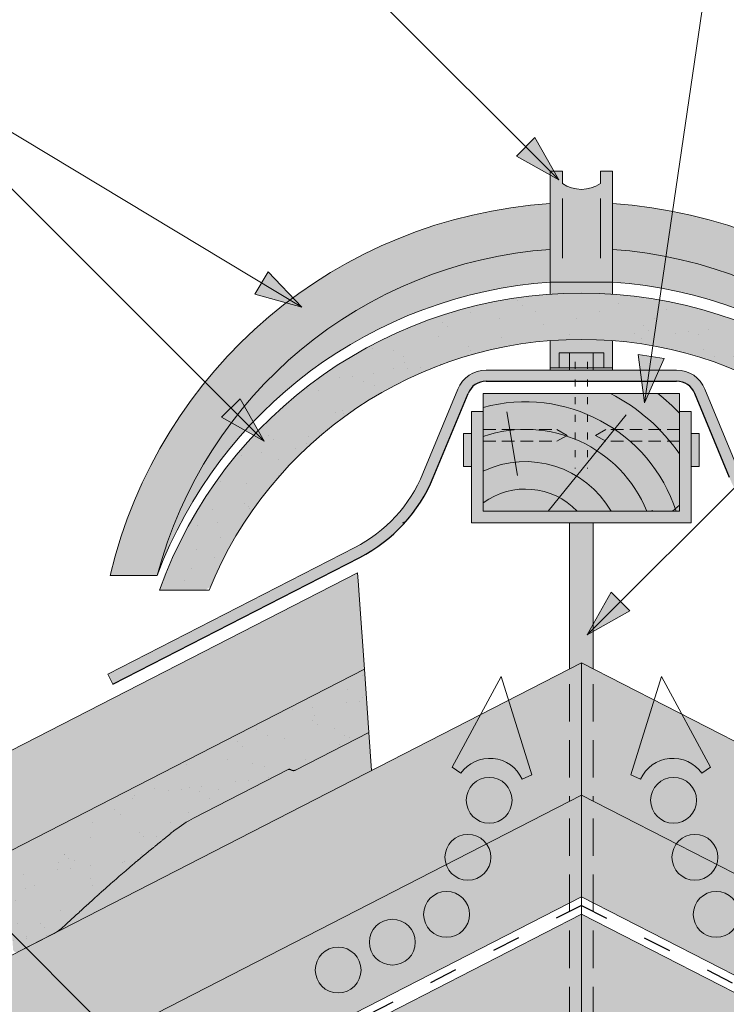
# Model space of a CAD drawing. Units: metres. Extents: x 293 to 570, y 104 to 294.
# Drawn here: x 424 to 442, y 226 to 252 of the extents above; entities that cross this region are included whole.
import ezdxf

# ---------------------------------------------------------------- set-up
doc = ezdxf.new("R2010")
doc.units = ezdxf.units.M
doc.header["$LTSCALE"] = 0.05
doc.linetypes.add('ACAD_ISO03W100', pattern=[30, 12, -18])
doc.linetypes.add('REJTETT2', pattern=[4.7624999999999975, 3.174999999999999, -1.587499999999999])
doc.layers.get('0').update_dxf_attribs({"linetype": 'CONTINUOUS'})

msp = doc.modelspace()

# ---------------------------------------------------------------- hatches: boundary and pattern name
at = {"linetype": 'Continuous', "lineweight": 9}
h = msp.add_hatch(color=256, dxfattribs=at)
h.paths.add_polyline_path([(437.2822670600942, 248.3484011302632), (438.1274826714387, 247.5031855189188), (437.0459623457023, 248.1120964158713)])
h.paths.add_polyline_path([(437.5185722719482, 248.5847063421172), (438.1274829221614, 247.5031864546282), (438.1274826714387, 247.5031855189188), (437.2822670600942, 248.3484011302632)])
at = {"linetype": 'Continuous', "lineweight": 9, "true_color": 0xc48681}
h = msp.add_hatch(color=23, dxfattribs=at)
h.paths.add_polyline_path([(439.4931023979457, 247.7281190065087), (439.18508822966, 247.7281190065088), (439.18508822966, 247.4157884180386, -0.3138312267958135), (438.2179523196155, 247.4157884180386), (438.2179523196155, 247.7281190065088), (437.9099381513299, 247.7281190065087), (437.9099381513299, 244.8984075886654), (439.4931023979457, 244.8984075886654)])
h.paths.add_polyline_path([(439.4931023979457, 244.8984075886654), (437.9099381513299, 244.8984075886654), (437.9099381513299, 244.5937913341837, -0.0347263128379129), (439.4931023979457, 244.5937913341837)])
h.paths.add_polyline_path([(438.1334737299321, 242.6574511042925), (439.2695668193434, 242.6574511042925), (439.2695668193434, 242.7141928016218), (438.1334737299321, 242.7141928016218)])
edge = h.paths.add_edge_path()
edge.add_line((437.9099381513299, 242.6574511042925), (438.1334737299321, 242.6574511042925))
edge.add_line((438.1334737299321, 242.6574511042925), (438.1334737299322, 243.0942113322576))
edge.add_line((438.1334737299321, 243.0942113322576), (439.2695668193432, 243.0942113322576))
edge.add_line((439.2695668193433, 243.0942113322576), (439.2695668193433, 242.6574511042925))
edge.add_line((439.2695668193433, 242.6574511042925), (439.4931023979456, 242.6574511042925))
edge.add_line((439.4931023979456, 242.6574511042925), (439.4931023979457, 243.4095332301515))
edge.add_arc((438.7015202746382, 233.2100958521083), 10.23010875243096, 85.56214927546164, 94.43785072454254)
edge.add_line((437.9099381513299, 243.4095332301514), (437.9099381513299, 242.6574511042925))
at = {"linetype": 'Continuous', "lineweight": 9, "true_color": 0xe36466}
h = msp.add_hatch(color=13, dxfattribs=at)
edge = h.paths.add_edge_path()
edge.add_line((437.9099381513299, 245.7344986902396), (437.9099381513299, 246.9001782567813))
edge.add_arc((438.7015202746377, 234.5966689624638), 12.32894736842102, 93.68121722819428, 166.7349707697234)
edge.add_line((426.7015202746377, 237.4256163308849), (427.899904187701, 237.4256163308849))
edge.add_arc((438.7015202746377, 234.5966689624638), 11.16592375501756, 94.06526070187323, 165.3238417585584, ccw=False)
edge = h.paths.add_edge_path()
edge.add_line((437.9099381513299, 244.8984075886655), (437.9099381513299, 245.7344986902397))
edge.add_arc((438.7015202746377, 234.5966689624638), 11.1659237550176, 94.06526070187293, 165.323841758558)
edge.add_arc((438.7015202746377, 233.3972889915803), 11.52832733930463, 93.93726066174997, 159.5476299708099, ccw=False)
edge = h.paths.add_edge_path()
edge.add_line((439.4931023979457, 246.9001782567813), (439.4931023979457, 245.7344986902396))
edge.add_arc((438.7015202746377, 234.5966689624638), 11.16592375501755, 14.676158241441499, 85.9347392981266, ccw=False)
edge.add_line((449.5031363615744, 237.4256163308849), (450.7015202746377, 237.4256163308849))
edge.add_arc((438.7015202746378, 234.5966689624638), 12.32894736842101, 13.26502923027664, 86.31878277180559)
edge = h.paths.add_edge_path()
edge.add_line((439.4931023979457, 245.7344986902396), (439.4931023979457, 244.8984075886655))
edge.add_arc((438.7015202746377, 233.3972889915803), 11.52832733930461, 20.45237002918941, 86.06273933824917, ccw=False)
edge.add_arc((438.7015202746377, 234.5966689624638), 11.16592375501755, 14.67615824144143, 85.93473929812647)
at = {"linetype": 'Continuous', "lineweight": 9}
h = msp.add_hatch(color=256, dxfattribs=at)
h.paths.add_polyline_path([(430.5563068388146, 244.8793757938499), (431.5799109341154, 244.2621128714222), (430.3837329575098, 244.5931973677253)])
h.paths.add_polyline_path([(430.728881083417, 245.1655548224292), (431.5799109525634, 244.2621138399641), (431.5799109341154, 244.2621128714222), (430.5563068388146, 244.8793757938499)])
h = msp.add_hatch(color=256, dxfattribs=at)
h.paths.add_polyline_path([(430.5563068388146, 244.8793757938499), (431.5799109341154, 244.2621128714222), (430.3837329575098, 244.5931973677253)])
h.paths.add_polyline_path([(430.728881083417, 245.1655548224292), (431.5799109525634, 244.2621138399641), (431.5799109341154, 244.2621128714222), (430.5563068388146, 244.8793757938499)])
at = {"linetype": 'Continuous', "lineweight": 9, "true_color": 0x96363a}
msp.add_hatch(color=17, dxfattribs=at).paths.add_polyline_path([(448.1483863306019, 237.1358883590088), (448.2907946126455, 237.0499438990596), (449.4472492895948, 237.0499438990596, 0.7045902751722478), (427.9557912596807, 237.0499438990596), (429.11224593663, 237.0499438990596), (429.2546542186736, 237.135888359009, -0.6673447266197022)])
at = {"linetype": 'Continuous', "lineweight": 9}
h = msp.add_hatch(dxfattribs=at)
h.set_pattern_fill('AR-SAND', color=256, scale=0.025, style=0)
h.set_pattern_definition([(37.5, (291.3027302736454, 74.25160203697502), (-0.0400007823996012, 1.223533093323355), [0, -0.9652000000000001, 0, -1.0795, 0, -1.031875]), (7.499999999999999, (291.3027302736454, 74.25160203697502), (1.123808207845006, 1.792062751420885), [0, -0.5207, 0, -0.86995, 0, -0.333375]), (327.5, (290.5216802736454, 74.25160203697502), (1.977480925603645, 0.0035929616963642), [0, -0.3175, 0, -1.143, 0, -1.49225]), (317.5, (290.5216802736454, 74.25160203697502), (1.908891131180743, 0.5573233081430407), [0, -0.15875, 0, -0.7493, 0, -0.8572500000000001])])
h.paths.add_polyline_path([(445.4758654291002, 240.8758230070999, -0.1137865793150535), (448.1483863306019, 237.1358883590088), (448.2907946126455, 237.0499438990596), (449.4472492895948, 237.0499438990596, 0.1178789721111171), (446.5484443504266, 241.4950766991211)])
h.paths.add_polyline_path([(445.4758654291002, 240.8758230070999), (446.5484443504266, 241.4950766991212, 0.1467656624053256), (440.6922217526129, 244.4462977331779), (440.5202250997856, 243.2772423120316, -0.1371037512058139)])
h.paths.add_polyline_path([(440.5202250997856, 243.2772423120317), (440.6922217526129, 244.4462977331779, 0.3250012927812631), (428.6288343391793, 238.5725694541115), (428.7452949913237, 238.4535611460179), (428.745292812106, 238.4535624041899), (428.5874179449115, 238.4940393747428, 0.0345728914688362), (427.9557912596807, 237.0499438990596), (429.11224593663, 237.0499438990596), (429.2546542186736, 237.135888359009, -0.3525203549012383)])
at = {"linetype": 'Continuous', "lineweight": 9, "true_color": 0x9ea9ad}
h = msp.add_hatch(color=253, dxfattribs=at)
h.paths.add_polyline_path([(441.5015202746378, 241.6047597719477), (441.2015202746378, 241.6047597719477), (441.2015202746378, 239.0619944940897), (436.2015202746378, 239.0619944940897), (436.2015202746378, 241.6047597719477), (435.9015202746378, 241.6047597719477), (435.9015202746378, 238.7619944940897), (441.5015202746378, 238.7619944940897)])
h.paths.add_polyline_path([(438.3978887617934, 242.7141928016218), (439.005151787482, 242.7141928016218), (439.005151787482, 243.0942113322576), (438.3978887617934, 243.0942113322576)])
h.paths.add_polyline_path([(439.0051517874821, 242.7141928016218), (439.2695668193432, 242.7141928016218), (439.2695668193433, 243.0942113322576), (439.0051517874821, 243.0942113322576)])
h.paths.add_polyline_path([(438.1334737299321, 242.7141928016218), (438.3978887617934, 242.7141928016218), (438.3978887617934, 243.0942113322576), (438.1334737299321, 243.0942113322576)])
at = {"linetype": 'Continuous', "lineweight": 9}
h = msp.add_hatch(color=256, dxfattribs=at)
h.paths.add_polyline_path([(440.4800169626424, 243.0039489663258), (440.3060297755429, 241.8213639511805), (440.810643149023, 242.9553057656992)])
h.paths.add_polyline_path([(440.1493900802371, 243.0525922693548), (440.3060290160458, 241.8213645524941), (440.3060297755429, 241.8213639511807), (440.4800169626424, 243.0039489663258)])
at = {"linetype": 'Continuous', "lineweight": 9, "true_color": 0xff6526}
h = msp.add_hatch(color=30, dxfattribs=at)
h.dxf.hatch_style = 1
h.paths.add_polyline_path([(434.9290401592135, 239.9188423514528), (435.8143834066985, 242.0656831751783, -0.3037711199210051), (436.2766200556033, 242.375059775751), (438.5421706217078, 242.375059775751), (438.5421706217078, 242.6574511042925), (436.2766200556033, 242.6574511042925, 0.3037711199210021), (435.5533201639289, 242.1733439652091), (434.6679769164439, 240.0265031414834, -0.1781242986482296), (432.9298634820825, 238.1370219566417), (426.6436403957547, 234.9077711832795), (426.7726757127091, 234.6565845008819), (433.058898799037, 237.8858352742441, 0.1781242986482411)])
h.paths.add_polyline_path([(438.8608699275676, 242.6574511042925), (438.5421706217078, 242.6574511042925), (438.5421706217078, 242.375059775751), (438.8608699275676, 242.375059775751)])
h.paths.add_polyline_path([(440.1996606278717, 242.6574511042925), (438.8608699275676, 242.6574511042925), (438.8608699275676, 242.375059775751), (440.2355869448142, 242.375059775751)])
h.paths.add_polyline_path([(441.1264204936722, 242.6574511042925), (440.678095390774, 242.6574511042925), (440.5524289420089, 242.375059775751), (441.1264204936722, 242.375059775751, -0.3037711199210013), (441.5886571425771, 242.0656831751784), (442.4740003900621, 239.9188423514527, 0.0179732392747682), (442.5930803260006, 239.6571858544447), (442.8045056655784, 239.8686111940226, -0.0116009437979545), (442.7350636328316, 240.0265031414835), (441.8497203853466, 242.1733439652091, 0.3037711199210078)])
h.paths.add_polyline_path([(444.473177067193, 238.1370219566416, -0.1661799589250737), (442.8045056655784, 239.8686111940226), (442.5930803260006, 239.6571858544447, 0.1596399766751299), (444.3441417502386, 237.8858352742441), (450.6303648365665, 234.6565845008819), (450.7594001535208, 234.9077711832795)])
at = {"linetype": 'Continuous', "lineweight": 9}
h = msp.add_hatch(color=256, dxfattribs=at)
h.paths.add_polyline_path([(429.776726570874, 241.6925019326023), (430.6219421822185, 240.8472863212578), (429.540421856482, 241.4561972182104)])
h.paths.add_polyline_path([(430.013031782728, 241.9288071444563), (430.6219424329411, 240.8472872569673), (430.6219421822185, 240.8472863212579), (429.776726570874, 241.6925019326023)])
at = {"linetype": 'Continuous', "lineweight": 5, "true_color": 0xc29544}
h = msp.add_hatch(color=33, dxfattribs=at)
h.dxf.hatch_style = 1
h.paths.add_polyline_path([(436.2015202746378, 239.0619944940897), (436.2015202746378, 242.0619944940897), (441.2015202746378, 242.0619944940897), (441.2015202746378, 239.0619944940897)])
at = {"linetype": 'Continuous', "lineweight": 9, "true_color": 0x9ea9ad}
for points in [[(435.9015202746378, 241.0402204059694), (435.7015291224642, 241.0402204059693), (435.7015291224642, 240.1991381896923), (435.9015202746378, 240.1991381896922)], [(441.7015114268114, 241.0402204059693), (441.5015202746378, 241.0402204059693), (441.5015202746378, 240.1991381896922), (441.7015114268114, 240.1991381896923)], [(438.4015202746378, 235.0460415222373), (438.7015202746377, 235.2001523800138), (439.0015202746377, 235.0460415222372), (439.0015202746377, 238.7619944940897), (438.4015202746378, 238.7619944940897)]]:
    msp.add_hatch(color=253, dxfattribs=at).paths.add_polyline_path(points)
at = {"linetype": 'Continuous', "lineweight": 9, "true_color": 0xe36466}
h = msp.add_hatch(color=13, dxfattribs=at)
h.dxf.hatch_style = 1
edge = h.paths.add_edge_path()
edge.add_line((433.1777142636382, 235.0370171496676), (433.0444103033133, 236.921053522916))
edge.add_line((433.0444103033133, 236.921053522916), (433.0262490818583, 237.1777330823251))
edge.add_line((433.0262490818583, 237.1777330823252), (433.0037417490717, 237.4958379123041))
edge.add_line((433.0037417490717, 237.4958379123041), (420.188054965247, 230.9123829681348))
edge.add_line((420.1880549652469, 230.9123829681348), (419.3984056028934, 230.1770709216993))
edge.add_ellipse((419.5636122240558, 229.9300343965628), major_axis=(0.1370813873296531, -0.2668495704470413), ratio=0.6392643649956109, start_angle=186.5830823402726, end_angle=252.6911941268531)
edge.add_line((419.3695297566454, 229.8962282861192), (419.4878672993399, 229.5698945797408))
edge.add_line((419.4878672993399, 229.5698945797407), (419.9960626815248, 229.8309560006293))
edge.add_ellipse((420.0536403582281, 229.6362658378756), major_axis=(-0.0373685758714012, 0.1997712841567571), ratio=0.7427782246100301, start_angle=353.9221486803019, end_angle=369.3369100775709, ccw=False)
edge.add_ellipse((420.0536403582281, 229.6362658378756), major_axis=(-0.0373685758714012, 0.1997712841567571), ratio=0.7427782246100301, start_angle=302.68488060419435, end_angle=353.9221486803019, ccw=False)
edge.add_line((420.1715151530227, 229.7472677755329), (420.767329117976, 228.7189665863612))
edge.add_ellipse((420.8852039127718, 228.8299685240165), major_axis=(0.0373685758714012, -0.1997712841567575), ratio=0.7427782246100304, start_angle=302.6848806041942, end_angle=319.6535791591628)
edge.add_line((420.7980980592218, 228.6775729089775), (421.4215192356801, 228.9978261498444))
edge.add_line((421.4215192356801, 228.9978261498443), (421.5585667535866, 229.0646401460665))
edge.add_line((421.5585667535866, 229.0646401460666), (421.5583218103402, 229.0681020236008))
edge.add_line((421.5583218103402, 229.0681020236008), (433.1777142636382, 235.0370171496676))
at = {"linetype": 'Continuous', "lineweight": 9}
h = msp.add_hatch(color=256, dxfattribs=at)
h.paths.add_polyline_path([(439.6953205706743, 236.7594260991185), (438.8501049593298, 235.9142104877739), (439.9316252850661, 236.5231213847265)])
h.paths.add_polyline_path([(439.4590153588204, 236.9957313109723), (438.8501047086072, 235.9142114234833), (438.8501049593298, 235.914210487774), (439.6953205706743, 236.7594260991185)])
at = {"linetype": 'Continuous', "lineweight": 9, "true_color": 0xe2d5bb}
h = msp.add_hatch(color=254, dxfattribs=at)
h.dxf.hatch_style = 1
h.paths.add_polyline_path([(407.7434032316791, 215.9241924272008), (407.7434032316791, 219.2968791378903), (396.3855754283303, 213.4623305203824), (398.6136789759111, 211.2342269728017)])
h.paths.add_polyline_path([(396.3855754283303, 213.4623305203824), (384.1040304024006, 207.1532657244915), (384.1040304024006, 203.780579013802), (398.6136789759111, 211.2342269728017)])
h.paths.add_polyline_path([(438.7015202746376, 235.2001523800135), (438.7015202746367, 231.827465669324), (412.4013115056872, 218.3169732257073), (412.4013115056881, 221.6896599363967)])
h.paths.add_polyline_path([(438.7015202746367, 231.827465669324), (438.7015202746359, 229.238276766931), (409.0857774134995, 214.0245849802113), (409.0857774135002, 216.6137738826043)])
h.paths.add_polyline_path([(438.7015202746358, 228.7955100539012), (438.701520274635, 226.206321151508), (409.0857774134986, 210.9926293647882), (409.0857774134994, 213.5818182671813)])
h.paths.add_polyline_path([(408.9214239650017, 216.5293450461821), (408.9214239649999, 210.9082005283661), (385.3999257521143, 198.8251396424508), (385.3999257521161, 204.4462841602669)])
h = msp.add_hatch(color=254, dxfattribs=at)
h.dxf.hatch_style = 1
h.paths.add_polyline_path([(469.6596373175965, 215.9241924272008), (469.6596373175965, 219.2968791378903), (481.0174651209452, 213.4623305203824), (478.7893615733645, 211.2342269728017)])
h.paths.add_polyline_path([(481.0174651209452, 213.4623305203824), (493.299010146875, 207.1532657244915), (493.299010146875, 203.780579013802), (478.7893615733645, 211.2342269728017)])
h.paths.add_polyline_path([(438.7015202746379, 235.2001523800135), (438.7015202746389, 231.827465669324), (465.0017290435884, 218.3169732257073), (465.0017290435873, 221.6896599363967)])
h.paths.add_polyline_path([(438.7015202746389, 231.827465669324), (438.7015202746396, 229.238276766931), (468.317263135776, 214.0245849802113), (468.3172631357753, 216.6137738826043)])
h.paths.add_polyline_path([(438.7015202746398, 228.7955100539012), (438.7015202746406, 226.206321151508), (468.3172631357769, 210.9926293647882), (468.3172631357762, 213.5818182671813)])
h.paths.add_polyline_path([(468.4816165842739, 216.5293450461821), (468.4816165842756, 210.9082005283661), (492.0031147971613, 198.8251396424508), (492.0031147971595, 204.4462841602669)])
at = {"linetype": 'Continuous', "lineweight": 9, "true_color": 0x96363a}
h = msp.add_hatch(color=17, dxfattribs=at)
h.dxf.hatch_style = 1
edge = h.paths.add_edge_path()
edge.add_line((428.8233473849542, 231.2400649354813), (431.2301780774753, 232.4764607439724))
edge.add_spline(control_points=[(431.2301780774753, 232.4764607439724), (431.2347315269236, 232.4787998639735), (431.239745191566, 232.4807641245785), (431.249709749283, 232.4834799111402), (431.2546613128201, 232.4842424372807), (431.2647836356346, 232.484940091479), (431.2708738996054, 232.484672214694), (431.2827038399897, 232.4827868187025), (431.2884464905868, 232.4811804371238), (431.3018229389045, 232.4762014253872), (431.31022413406, 232.4717025990859), (431.3181434848934, 232.4659309146229)], knot_values=[1.597978870979144, 1.597978870979144, 1.597978870979144, 1.597978870979144, 1.797687807437275, 1.797687807437275, 1.997396743895405, 1.997396743895405, 2.251771894215902, 2.251771894215902, 2.5061470445364, 2.5061470445364, 2.921485700475008, 2.921485700475008, 2.921485700475008, 2.921485700475008], degree=3, periodic=0)
edge.add_spline(control_points=[(431.3181434848934, 232.4659309146229), (431.3192362684245, 232.4651344854887), (431.3203484733078, 232.464366144676), (431.3268859857623, 232.4600883805259), (431.3326494412915, 232.4572976947065), (431.3441293340625, 232.4531156623967), (431.3509891066362, 232.4514613304075), (431.3651344385511, 232.4498667926051), (431.3724190802362, 232.4499228649411), (431.3858831187864, 232.4513038467371), (431.393351883688, 232.4527563763792), (431.4083589233117, 232.4573180527571), (431.4158972970104, 232.4604294167547), (431.4227370660694, 232.463943025677)], knot_values=[0.6747386095777351, 0.6747386095777351, 0.6747386095777351, 0.6747386095777351, 0.7314849273115226, 0.7314849273115226, 1.003980556676026, 1.003980556676026, 1.304814727637047, 1.304814727637047, 1.605648898598067, 1.605648898598067, 1.90563312372355, 1.90563312372355, 2.205617348849032, 2.205617348849032, 2.205617348849032, 2.205617348849032], degree=3, periodic=0)
edge.add_line((431.4227370660694, 232.463943025677), (433.2918350487171, 233.4241040035911))
edge.add_line((433.2918350487171, 233.4241040035911), (433.1777142636382, 235.0370171496676))
edge.add_line((433.1777142636382, 235.0370171496676), (421.5583218103402, 229.0681020236008))
edge.add_line((421.5583218103402, 229.0681020236008), (421.6267942813876, 228.1003541359549))
edge.add_line((421.6267942813876, 228.1003541359549), (422.7115631340603, 228.6576029972038))
edge.add_ellipse((422.7267792387374, 228.4425479110602), major_axis=(0.0426424777639826, 0.2248811245347694), ratio=0.5819712177334608, start_angle=324.6763150561967, end_angle=374.78426623596187, ccw=False)
edge.add_line((422.8575120274146, 228.5586018487291), (422.8570243882944, 228.5583641128048))
edge.add_line((422.8570243882944, 228.5583641128049), (422.881833210382, 228.4645161539085))
edge.add_ellipse((423.0100361326663, 228.5880577873752), major_axis=(0.0426424777639826, 0.2248811245347694), ratio=0.5819712177334608, start_angle=144.6763150561949, end_angle=194.1819926003405)
edge.add_ellipse((423.0100361326663, 228.5880577873752), major_axis=(0.0426424777639826, 0.2248811245347694), ratio=0.5819712177334608, start_angle=194.1819926003405, end_angle=194.7842662359634)
edge.add_line((423.0252522373423, 228.3730027012311), (423.0526127522753, 228.3870578759829))
edge.add_ellipse((423.0373966475983, 228.6021129621266), major_axis=(-0.0426424777639826, -0.2248811245347694), ratio=0.5819712177334608, start_angle=14.78426623596225, end_angle=127.9267747825305)
edge.add_ellipse((423.3110017969186, 228.7426647096393), major_axis=(-0.0426424777639825, -0.2248811245347694), ratio=0.5819712177334609, start_angle=194.7842662359619, end_angle=307.9267747825271, ccw=False)
edge.add_line((423.2957856922416, 228.9577197957829), (423.3368264646395, 228.9788025579098))
edge.add_ellipse((423.3330224384702, 229.0325663294455), major_axis=(-0.0106606194409957, -0.0562202811336924), ratio=0.5819712177334605, start_angle=14.78426623595586, end_angle=80.42608876947403)
edge.add_ellipse((423.396063717119, 229.0092329038828), major_axis=(0.0106606194409957, 0.0562202811336924), ratio=0.5819712177334609, start_angle=14.784266235955897, end_angle=80.42608876956263, ccw=False)
edge.add_line((423.3922596909495, 229.0629966754187), (424.0946284017838, 229.4238054904257))
edge.add_ellipse((424.0892406252704, 229.3653198635699), major_axis=(0.0106606194409957, 0.0562202811336924), ratio=0.5819712177334607, start_angle=307.9267747825218, end_angle=374.78426623596187, ccw=False)
edge.add_line((424.1234412689354, 229.3828888320091), (424.2289885008965, 227.8911490245381))
edge.add_ellipse((424.2631891445615, 227.9087179929774), major_axis=(-0.0106606194409957, -0.0562202811336924), ratio=0.5819712177334609, start_angle=307.926774782536, end_angle=341.4203145232554)
edge.add_ellipse((424.3399766872825, 228.0454580184949), major_axis=(-0.0426424777639826, -0.2248811245347693), ratio=0.5819712177334608, start_angle=341.4203145232349, end_angle=374.784266235963)
edge.add_line((424.3551927919595, 227.8304029323512), (425.2510015838871, 228.2905824701103))
edge.add_spline(control_points=[(425.2510015838868, 228.2905824701101), (425.2809177068832, 228.3059504680313), (425.3120637801018, 228.3239775451627), (425.3750881422995, 228.3649528869521), (425.4069666164787, 228.387899930344), (425.4692257044931, 228.4370628960848), (425.499636052901, 228.4632106437308), (425.5289530378343, 228.4903231797319)], knot_values=[23.77283003153827, 23.77283003153827, 23.77283003153827, 23.77283003153827, 25.08491599501607, 25.08491599501607, 26.39700195849387, 26.39700195849387, 27.68326812248283, 27.68326812248283, 27.68326812248283, 27.68326812248283], degree=3, periodic=0)
edge.add_spline(control_points=[(425.5289530378343, 228.4903231797319), (426.9273905043967, 229.7836071324871), (427.7279064366803, 230.4301533486355)], knot_values=[32.48961629271308, 32.48961629271308, 32.48961629271308, 76.77373865631598, 76.77373865631598, 76.77373865631598], weights=[1.853528315414138, 2.35856179777224, 2.654626685998917], degree=2, periodic=0)
edge.add_spline(control_points=[(427.7279064366803, 230.4301533486355), (427.9764179671582, 230.6308666426744), (428.233738523577, 230.8422540892249)], knot_values=[465.728367402642, 465.728367402642, 465.728367402642, 475.6542926051117, 475.6542926051117, 475.6542926051117], weights=[1.734590464475105, 1.717542788716688, 1.699434775595508], degree=2, periodic=0)
edge.add_spline(control_points=[(428.233738523577, 230.8422540892249), (428.2669076494826, 230.8695023469121), (428.3001160048315, 230.8960287849178), (428.4975264717323, 231.0490366235036), (428.6620226914869, 231.1571919791786), (428.8233473849542, 231.2400649354813)], knot_values=[170.5084103303124, 170.5084103303124, 170.5084103303124, 170.5084103303124, 171.9399679223694, 171.9399679223694, 179.015479207221, 179.015479207221, 179.015479207221, 179.015479207221], degree=3, periodic=0)
at = {"linetype": 'Continuous', "lineweight": 9}
h = msp.add_hatch(dxfattribs=at)
h.set_pattern_fill('AR-SAND', color=256, scale=0.025)
h.set_pattern_definition([(37.5, (285.482303936742, 96.41655784290111), (-0.0400007823996012, 1.223533093323355), [0, -0.9652000000000001, 0, -1.0795, 0, -1.031875]), (7.499999999999999, (285.482303936742, 96.41655784290111), (1.123808207845006, 1.792062751420885), [0, -0.5207, 0, -0.86995, 0, -0.333375]), (327.5, (284.701253936742, 96.41655784290111), (1.977480925603645, 0.0035929616963644), [0, -0.3175, 0, -1.143, 0, -1.49225]), (317.5, (284.701253936742, 96.41655784290111), (1.908891131180743, 0.5573233081430408), [0, -0.15875, 0, -0.7493, 0, -0.8572500000000001])])
edge = h.paths.add_edge_path()
edge.add_spline(control_points=[(431.2301780774753, 232.4764607439724), (431.2347315269236, 232.4787998639735), (431.239745191566, 232.4807641245785), (431.249709749283, 232.4834799111402), (431.2546613128201, 232.4842424372807), (431.2647836356346, 232.484940091479), (431.2708738996054, 232.484672214694), (431.2827038399897, 232.4827868187025), (431.2884464905868, 232.4811804371238), (431.3018229389045, 232.4762014253872), (431.31022413406, 232.4717025990859), (431.3181434848934, 232.4659309146229)], knot_values=[1.597978870979144, 1.597978870979144, 1.597978870979144, 1.597978870979144, 1.797687807437275, 1.797687807437275, 1.997396743895405, 1.997396743895405, 2.251771894215902, 2.251771894215902, 2.5061470445364, 2.5061470445364, 2.921485700475008, 2.921485700475008, 2.921485700475008, 2.921485700475008], degree=3, periodic=0)
edge.add_spline(control_points=[(431.3181434848934, 232.4659309146229), (431.3192362684245, 232.4651344854887), (431.3203484733078, 232.464366144676), (431.3268859857623, 232.4600883805259), (431.3326494412915, 232.4572976947065), (431.3441293340625, 232.4531156623967), (431.3509891066362, 232.4514613304075), (431.3651344385511, 232.4498667926051), (431.3724190802362, 232.4499228649411), (431.3858831187864, 232.4513038467371), (431.393351883688, 232.4527563763792), (431.4083589233117, 232.4573180527571), (431.4158972970104, 232.4604294167547), (431.4227370660694, 232.463943025677)], knot_values=[0.6747386095777351, 0.6747386095777351, 0.6747386095777351, 0.6747386095777351, 0.7314849273115226, 0.7314849273115226, 1.003980556676026, 1.003980556676026, 1.304814727637047, 1.304814727637047, 1.605648898598067, 1.605648898598067, 1.90563312372355, 1.90563312372355, 2.205617348849032, 2.205617348849032, 2.205617348849032, 2.205617348849032], degree=3, periodic=0)
edge.add_line((431.4227370660693, 232.463943025677), (433.2918350487171, 233.4241040035912))
edge.add_line((433.2918350487171, 233.4241040035911), (433.1777142636382, 235.0370171496676))
edge.add_line((433.1777142636382, 235.0370171496676), (421.5583218103402, 229.0681020236008))
edge.add_line((421.5583218103402, 229.0681020236008), (421.6267942813876, 228.1003541359549))
edge.add_line((421.6267942813876, 228.1003541359549), (422.7265529568913, 228.6653033120518))
edge.add_ellipse((422.7267792387374, 228.4425479110602), major_axis=(0.0426424777639825, 0.2248811245347694), ratio=0.5819712177334608, start_angle=324.6763150561967, end_angle=374.78426623596187, ccw=False)
edge.add_line((422.8575120274147, 228.5586018487292), (422.8570243882944, 228.5583641128049))
edge.add_line((422.8570243882944, 228.5583641128049), (422.8818332103822, 228.4645161539079))
edge.add_ellipse((423.0100361326663, 228.5880577873752), major_axis=(0.0426424777639825, 0.2248811245347694), ratio=0.5819712177334608, start_angle=144.6763150561949, end_angle=194.1819926003367)
edge.add_ellipse((423.0100361326663, 228.5880577873752), major_axis=(0.0426424777639825, 0.2248811245347694), ratio=0.5819712177334608, start_angle=194.1819926003367, end_angle=194.7842662359634)
edge.add_line((423.0252522373436, 228.3730027012317), (423.0526127522755, 228.387057875983))
edge.add_ellipse((423.0373966475983, 228.6021129621266), major_axis=(-0.0426424777639825, -0.2248811245347694), ratio=0.5819712177334608, start_angle=14.78426623596225, end_angle=127.9267747825305)
edge.add_ellipse((423.3110017969186, 228.7426647096393), major_axis=(-0.0426424777639825, -0.2248811245347694), ratio=0.5819712177334609, start_angle=194.7842662359619, end_angle=307.9267747825271, ccw=False)
edge.add_line((423.2957856922415, 228.9577197957829), (423.3368264646395, 228.9788025579097))
edge.add_ellipse((423.3330224384702, 229.0325663294455), major_axis=(-0.0106606194409957, -0.0562202811336924), ratio=0.5819712177334607, start_angle=14.78426623595586, end_angle=80.42608876947403)
edge.add_ellipse((423.396063717119, 229.0092329038828), major_axis=(0.0106606194409957, 0.0562202811336924), ratio=0.5819712177334609, start_angle=14.784266235955897, end_angle=80.42608876956263, ccw=False)
edge.add_line((423.3922596909496, 229.0629966754187), (424.0979549035082, 229.4255143238727))
edge.add_ellipse((424.0892406252704, 229.3653198635699), major_axis=(0.0106606194409957, 0.0562202811336924), ratio=0.5819712177334605, start_angle=307.9267747825219, end_angle=374.78426623596187, ccw=False)
edge.add_line((424.1234412689354, 229.382888832009), (424.2289885008965, 227.8911490245383))
edge.add_ellipse((424.2631891445615, 227.9087179929774), major_axis=(-0.0106606194409957, -0.0562202811336924), ratio=0.5819712177334608, start_angle=307.9267747825361, end_angle=341.4203145232555)
edge.add_ellipse((424.3399766872825, 228.0454580184949), major_axis=(-0.0426424777639826, -0.2248811245347693), ratio=0.5819712177334608, start_angle=341.4203145232349, end_angle=374.784266235963)
edge.add_line((424.3551927919593, 227.8304029323512), (425.2510015838868, 228.2905824701101))
edge.add_spline(control_points=[(425.2510015838868, 228.2905824701101), (425.2510043868715, 228.2905839100114), (425.2510071898671, 228.2905853499361), (425.2510099928734, 228.290586789884)], knot_values=[23.77283003153827, 23.77283003153827, 23.77283003153827, 23.77283003153827, 23.77295296715318, 23.77295296715318, 23.77295296715318, 23.77295296715318], degree=3, periodic=0)
edge.add_spline(control_points=[(425.2510099928734, 228.290586789884), (425.2809235433359, 228.3059538461392), (425.3120667326289, 228.3239794647506), (425.3750881422995, 228.3649528869521), (425.4069666164787, 228.387899930344), (425.4692257044931, 228.4370628960848), (425.499636052901, 228.4632106437308), (425.5289530378343, 228.4903231797319)], knot_values=[23.77295296715318, 23.77295296715318, 23.77295296715318, 23.77295296715318, 25.08491599501607, 25.08491599501607, 26.39700195849387, 26.39700195849387, 27.68326812248283, 27.68326812248283, 27.68326812248283, 27.68326812248283], degree=3, periodic=0)
edge.add_spline(control_points=[(425.5289530378343, 228.4903231797319), (426.9273905043967, 229.7836071324871), (427.7279064366803, 230.4301533486355)], knot_values=[32.48961629271308, 32.48961629271308, 32.48961629271308, 76.77373865631598, 76.77373865631598, 76.77373865631598], weights=[1.853528315414138, 2.35856179777224, 2.654626685998917], degree=2, periodic=0)
edge.add_spline(control_points=[(427.7279064366803, 230.4301533486355), (427.9764179671582, 230.6308666426744), (428.233738523577, 230.8422540892249)], knot_values=[465.728367402642, 465.728367402642, 465.728367402642, 475.6542926051117, 475.6542926051117, 475.6542926051117], weights=[1.734590464475105, 1.717542788716688, 1.699434775595508], degree=2, periodic=0)
edge.add_spline(control_points=[(428.233738523577, 230.8422540892249), (428.2669076494826, 230.8695023469121), (428.3001160048315, 230.8960287849178), (428.4975264717323, 231.0490366235036), (428.6620226914869, 231.1571919791786), (428.8233473849542, 231.2400649354813)], knot_values=[170.5084103303124, 170.5084103303124, 170.5084103303124, 170.5084103303124, 171.9399679223694, 171.9399679223694, 179.015479207221, 179.015479207221, 179.015479207221, 179.015479207221], degree=3, periodic=0)
edge.add_line((428.8233473849542, 231.2400649354813), (431.2453124374417, 232.4842353079601))
at = {"linetype": 'Continuous', "lineweight": 9, "true_color": 0xe36466}
h = msp.add_hatch(color=13, dxfattribs=at)
h.dxf.hatch_style = 1
edge = h.paths.add_edge_path()
edge.add_line((433.3603075197644, 232.4563561159453), (433.2918350487171, 233.4241040035911))
edge.add_line((433.2918350487171, 233.4241040035911), (431.4227370660693, 232.463943025677))
edge.add_spline(control_points=[(431.4227370660694, 232.463943025677), (431.4158972970104, 232.4604294167547), (431.4083589233117, 232.4573180527571), (431.393351883688, 232.4527563763792), (431.3858831187864, 232.4513038467371), (431.3724190802362, 232.4499228649411), (431.3651344385511, 232.4498667926051), (431.3509891066362, 232.4514613304075), (431.3441293340625, 232.4531156623967), (431.3326494412915, 232.4572976947065), (431.3268859857623, 232.4600883805259), (431.3203484733078, 232.464366144676), (431.3192362684245, 232.4651344854887), (431.3181434848934, 232.4659309146229)], knot_values=[0.6747386095777351, 0.6747386095777351, 0.6747386095777351, 0.6747386095777351, 0.9747228347032175, 0.9747228347032175, 1.2747070598287, 1.2747070598287, 1.57554123078972, 1.57554123078972, 1.87637540175074, 1.87637540175074, 2.148871031115245, 2.148871031115245, 2.205617348849032, 2.205617348849032, 2.205617348849032, 2.205617348849032], degree=3, periodic=0)
edge.add_spline(control_points=[(431.3181434848934, 232.4659309146229), (431.31022413406, 232.4717025990859), (431.3018229389045, 232.4762014253872), (431.2884464905868, 232.4811804371238), (431.2827038399897, 232.4827868187025), (431.2708738996054, 232.484672214694), (431.2647836356346, 232.484940091479), (431.2546613128201, 232.4842424372807), (431.249709749283, 232.4834799111402), (431.239745191566, 232.4807641245785), (431.2347315269236, 232.4787998639735), (431.2301780774753, 232.4764607439724)], knot_values=[1.597978870979144, 1.597978870979144, 1.597978870979144, 1.597978870979144, 2.013317526917752, 2.013317526917752, 2.26769267723825, 2.26769267723825, 2.522067827558748, 2.522067827558748, 2.721776764016878, 2.721776764016878, 2.921485700475008, 2.921485700475008, 2.921485700475008, 2.921485700475008], degree=3, periodic=0)
edge.add_line((431.2301780774753, 232.4764607439724), (428.8233473849542, 231.2400649354813))
edge.add_spline(control_points=[(428.8233473849542, 231.2400649354813), (428.6620226914869, 231.1571919791786), (428.4975264717323, 231.0490366235036), (428.3001160048315, 230.8960287849178), (428.2669076494826, 230.8695023469121), (428.233738523577, 230.8422540892249)], knot_values=[170.5084103303124, 170.5084103303124, 170.5084103303124, 170.5084103303124, 177.583921615164, 177.583921615164, 179.015479207221, 179.015479207221, 179.015479207221, 179.015479207221], degree=3, periodic=0)
edge.add_spline(control_points=[(428.233738523577, 230.8422540892249), (427.9764179671582, 230.6308666426744), (427.7279064366803, 230.4301533486355)], knot_values=[465.7283674026419, 465.7283674026419, 465.7283674026419, 475.6542926051117, 475.6542926051117, 475.6542926051117], weights=[1.699434775595508, 1.717542788716688, 1.734590464475105], degree=2, periodic=0)
edge.add_spline(control_points=[(427.7279064366803, 230.4301533486355), (426.9273905043967, 229.7836071324871), (425.5289530378343, 228.4903231797319)], knot_values=[32.48961629271308, 32.48961629271308, 32.48961629271308, 76.77373865631598, 76.77373865631598, 76.77373865631598], weights=[2.654626685998917, 2.35856179777224, 1.853528315414138], degree=2, periodic=0)
edge.add_spline(control_points=[(425.5289530378343, 228.4903231797319), (425.499636052901, 228.4632106437308), (425.4692257044931, 228.4370628960848), (425.4069666164787, 228.387899930344), (425.3750881422995, 228.3649528869521), (425.3120667326289, 228.3239794647506), (425.2809235433359, 228.3059538461392), (425.2510099928734, 228.290586789884)], knot_values=[23.77295296715318, 23.77295296715318, 23.77295296715318, 23.77295296715318, 25.05921913114214, 25.05921913114214, 26.37130509461993, 26.37130509461993, 27.68326812248282, 27.68326812248282, 27.68326812248282, 27.68326812248282], degree=3, periodic=0)
edge.add_line((425.2510099915572, 228.2905867891546), (433.3603075197644, 232.4563561159453))

# ---------------------------------------------------------------- linework, layer by layer
at = {"linetype": 'Continuous', "lineweight": 9}
for p, q in [((438.1274826714387, 247.5031855189188), (428.1242224359689, 257.5064457543886)), ((440.3060297755429, 241.8213639511805), (442.3105751341712, 255.446190829592)), ((438.8501049593298, 235.9142104877739), (453.9046963246159, 250.9688018530602)), ((431.579911297413, 244.2621134738768), (420.5645073303394, 250.9047211731369)), ((430.6219421822185, 240.8472863212578), (420.5645073303394, 250.9047211731369)), ((437.0459623457023, 248.1120964158713), (437.5185722719482, 248.5847063421171)), ((438.1274831689006, 247.5031860163807), (437.5185722719482, 248.5847063421171)), ((438.1274821739764, 247.5031850214572), (437.0459622066222, 248.1120965549515)), ((437.9099381513299, 247.7281190065087), (437.9099381513299, 244.5937913341837)), ((438.2179523196155, 247.7281190065087), (437.9099381513299, 247.7281190065087)), ((438.2179523196155, 247.7281190065087), (438.2179523196155, 247.4157884180386)), ((439.4931023979457, 247.7281190065087), (439.18508822966, 247.7281190065087)), ((439.18508822966, 247.7281190065087), (439.18508822966, 247.4157884180386)), ((439.4931023979457, 247.7281190065087), (439.4931023979457, 244.5937913341837)), ((438.2179523196154, 247.0316971625419), (438.2179523196154, 245.5101516190953)), ((439.18508822966, 247.0316971625419), (439.18508822966, 245.5101516190953)), ((430.3837329575098, 244.5931973677253), (430.728881083417, 245.1655548224292)), ((431.579911297413, 244.2621134738768), (430.728881083417, 245.1655548224292)), ((437.9099381513299, 244.8984075886654), (439.4931023979457, 244.8984075886654)), ((431.5799109341154, 244.262112871422), (430.3837329575098, 244.5931973677253)), ((437.9099381513299, 243.4095332301514), (437.9099381513299, 242.6574511042925)), ((439.4931023979457, 243.4095332301514), (439.4931023979456, 242.6574511042925)), ((439.2695668193433, 243.0942113322576), (438.1334737299321, 243.0942113322576)), ((438.1334737299321, 243.0942113322576), (438.1334737299321, 242.7141928016218)), ((438.3978887617934, 243.0942113322576), (438.3978887617934, 242.7141928016218)), ((439.005151787482, 243.0942113322576), (439.005151787482, 242.7141928016218)), ((439.2695668193433, 243.0942113322576), (439.2695668193433, 242.7141928016218)), ((440.3060290795181, 241.8213640535829), (440.1493900802371, 243.0525922693548)), ((440.810643149023, 242.9553057656992), (440.1493900802371, 243.0525922693548)), ((440.3060297755429, 241.8213639511805), (440.810643149023, 242.9553057656992)), ((436.2766200556033, 242.6574511042925), (441.1264204936722, 242.6574511042925)), ((439.4931023979457, 242.7141928016218), (437.9099381513299, 242.7141928016218)), ((438.3978887617934, 242.7141928016218), (438.3978887617934, 242.6574511042925)), ((439.005151787482, 242.7141928016218), (439.005151787482, 242.6574511042925)), ((434.6679769164439, 240.0265031414836), (435.5533201639288, 242.1733439652091)), ((442.7350636328316, 240.0265031414836), (441.8497203853467, 242.1733439652091)), ((429.540421856482, 241.4561972182104), (430.013031782728, 241.9288071444562)), ((430.6219426796804, 240.8472868187198), (430.013031782728, 241.9288071444562)), ((428.2066509823969, 224.282509773189), (410.8465607392761, 241.6426000163097)), ((430.6219416847562, 240.8472858237963), (429.540421717402, 241.4561973572906)), ((435.9015202746378, 241.6047597719477), (435.9015202746378, 238.7619944940897)), ((435.9015202746378, 241.6047597719477), (436.2015202746378, 241.6047597719477)), ((441.5015202746378, 241.6047597719477), (441.2015202746378, 241.6047597719477)), ((441.5015202746378, 241.6047597719477), (441.5015202746378, 238.7619944940897)), ((435.7015291224642, 241.0402204059693), (435.7015291224642, 240.1991381896922)), ((435.7015291224642, 241.0402204059693), (435.9015202746378, 241.0402204059693)), ((441.7015114268114, 241.0402204059693), (441.5015202746378, 241.0402204059693)), ((441.7015114268114, 241.0402204059693), (441.7015114268114, 240.1991381896922)), ((435.7015291224642, 240.1991381896923), (435.9015202746378, 240.1991381896922)), ((441.7015114268114, 240.1991381896923), (441.5015202746378, 240.1991381896922)), ((441.2015202746378, 239.2153267983969), (441.0213352487333, 239.0619944940897)), ((440.5033187630289, 239.0866865033487), (440.5114356233759, 239.0619944940897)), ((434.1465111687819, 238.7620173520053), (434.2430073452018, 238.8115877137394)), ((435.9015202746378, 238.7619944940897), (441.5015202746378, 238.7619944940897)), ((438.4015202746378, 238.7619944940897), (438.4015202746378, 235.0460415222373)), ((439.0015202746377, 238.7619944940897), (439.0015202746377, 235.0460415222372)), ((426.6436403957547, 234.9077711832795), (432.9298634820825, 238.1370219566417)), ((426.7015202746377, 237.4256163308849), (427.899904187701, 237.4256163308849)), ((438.8501044618679, 235.9142109852359), (439.4590153588204, 236.9957313109723)), ((439.9316252850661, 236.5231213847265), (439.4590153588204, 236.9957313109723)), ((438.850105456792, 235.9142099903124), (439.9316254241464, 236.5231215238067)), ((438.7015202746377, 235.2001523800137), (372.2524304163433, 201.0650649249056)), ((505.1506101329324, 201.0650649249056), (438.7015202746377, 235.2001523800137)), ((438.7015202746377, 231.8274656693242), (438.7015202746377, 235.2001523800137)), ((426.6436403957547, 234.9077711832795), (426.7726757127091, 234.6565845008819)), ((433.2918350487171, 233.4241040035911), (433.3603075197644, 232.4563561159453)), ((438.7015202746377, 231.8274656693242), (372.2524304163432, 197.692378214216)), ((438.7015202746377, 231.8274656693242), (505.1506101329322, 197.692378214216)), ((438.7015202746376, 226.2063211515081), (438.7015202746377, 231.8274656693241)), ((438.7015202746378, 229.2382767669311), (409.085777413506, 214.0245849802024)), ((438.7015202746378, 229.2382767669311), (468.3172631357697, 214.0245849802024)), ((409.085777413506, 213.5818182671725), (438.7015202746378, 228.7955100539012)), ((468.3172631357697, 213.5818182671725), (438.7015202746379, 228.7955100539012))]:
    msp.add_line(p, q, dxfattribs=at)
at = {"linetype": 'ACAD_ISO03W100', "lineweight": 9, "ltscale": 0.3}
for p, q in [((438.5421706217078, 242.8687487384392), (438.5421706217078, 240.1541913417911)), ((438.8608699275676, 242.8687487384392), (438.8608699275676, 240.1541913417911))]:
    msp.add_line(p, q, dxfattribs=at)
at = {"linetype": 'Continuous', "lineweight": 25}
for p, q in [((436.2766200556033, 242.375059775751), (441.1264204936722, 242.375059775751)), ((434.9290401592135, 239.9188423514528), (435.8143834066985, 242.0656831751784)), ((442.474000390062, 239.9188423514528), (441.5886571425771, 242.0656831751784)), ((426.7726757127091, 234.6565845008819), (433.058898799037, 237.8858352742441))]:
    msp.add_line(p, q, dxfattribs=at)
at = {"linetype": 'Continuous', "lineweight": 18}
for p, q in [((436.2015202746378, 242.0619944940897), (441.2015202746378, 242.0619944940897)), ((436.2015202746378, 239.0619944940897), (436.2015202746378, 242.0619944940897)), ((441.2015202746378, 242.0619944940897), (441.2015202746378, 239.0619944940897)), ((436.2015202746378, 239.0619944940897), (441.2015202746378, 239.0619944940897)), ((429.2193954039724, 237.0499438990596), (427.9557912596807, 237.0499438990596))]:
    msp.add_line(p, q, dxfattribs=at)
at = {"linetype": 'Continuous', "lineweight": 5}
for p, q in [((437.0726588599758, 239.9753488041187), (436.8050066664276, 241.5928680595298)), ((437.8537292844316, 239.0619944940896), (439.8392978815516, 241.5204308195845))]:
    msp.add_line(p, q, dxfattribs=at)
at = {"linetype": 'REJTETT2', "lineweight": 9, "ltscale": 2}
for p, q in [((436.2015202746378, 241.1454418811977), (438.0806489419243, 241.1454418811977)), ((438.0806489419243, 241.1454418811977), (438.3404565630597, 240.9954418811977)), ((439.3223916073512, 241.1454418811977), (439.0625839862159, 240.9954418811977)), ((441.2015202746377, 241.1454418811977), (439.3223916073512, 241.1454418811977)), ((438.0806489419243, 240.8454418811977), (438.3404565630597, 240.9954418811977)), ((439.3223916073512, 240.8454418811977), (439.0625839862159, 240.9954418811977)), ((436.2015202746378, 240.8454418811977), (438.0806489419243, 240.8454418811977)), ((441.2015202746377, 240.8454418811977), (439.3223916073512, 240.8454418811977))]:
    msp.add_line(p, q, dxfattribs=at)
at = {"color": 0, "linetype": 'Continuous', "lineweight": 9, "extrusion": (-0.0638064957576581, 0.9018018561777358, -0.4274133167011981)}
for p, q in [((420.1880549652469, 230.9123829681348), (433.0037417490717, 237.4958379123041)), ((433.0037417490717, 237.4958379123041), (433.0262490818583, 237.1777330823252)), ((433.0262490818583, 237.1777330823252), (433.0444103033133, 236.921053522916)), ((433.0444103033133, 236.921053522916), (433.1777142636382, 235.0370171496676))]:
    msp.add_line(p, q, dxfattribs=at)
at = {"color": 0, "linetype": 'Continuous', "lineweight": 18, "extrusion": (-0.0638064957576581, 0.9018018561777358, -0.4274133167011981)}
for p, q in [((433.1777142636382, 235.0370171496676), (421.5583218103402, 229.0681020236008)), ((433.2918350487171, 233.4241040035911), (433.1777142636382, 235.0370171496676)), ((431.4227370660694, 232.463943025677), (433.2918350487171, 233.4241040035911)), ((428.8233473849542, 231.2400649354813), (431.2301780774753, 232.4764607439724)), ((424.3551927919597, 227.8304029323513), (425.2510015838868, 228.2905824701101))]:
    msp.add_line(p, q, dxfattribs=at)
at = {"linetype": 'Continuous', "lineweight": 13}
for p, q in [((436.6573040852976, 234.8524268497496), (435.4107312163566, 232.5406834976473)), ((436.6573040852976, 234.8524268497496), (437.4408920597036, 232.3456178961324)), ((440.7457364639778, 234.8524268497496), (439.9621484895718, 232.3456178961324)), ((440.7457364639778, 234.8524268497496), (441.9923093329189, 232.5406834976473)), ((435.6310841821098, 232.3835748519588), (435.4107312163566, 232.5406834976473)), ((437.1946554985067, 232.2333409528351), (437.4408920597036, 232.3456178961324)), ((440.2083850507687, 232.2333409528351), (439.9621484895718, 232.3456178961324)), ((441.7719563671657, 232.3835748519588), (441.9923093329189, 232.5406834976473))]:
    msp.add_line(p, q, dxfattribs=at)
at = {"linetype": 'REJTETT2', "lineweight": 9, "ltscale": 6}
for p, q in [((438.4015202746379, 234.6555309583964), (438.4015202746379, 231.6733548115477)), ((439.0015202746377, 234.6555309583964), (439.0015202746377, 231.6733548115476)), ((438.4015202746379, 231.2305880985178), (438.4015202746379, 219.528922893707)), ((439.0015202746377, 231.2305880985178), (439.0015202746377, 219.528922893707))]:
    msp.add_line(p, q, dxfattribs=at)
at = {"linetype": 'ACAD_ISO03W100', "lineweight": 25, "ltscale": 1.199999999999999}
for q in [(409.085777413506, 213.8032016236875), (468.3172631357697, 213.8032016236875)]:
    msp.add_line((438.7015202746378, 229.0168934104162), q, dxfattribs=at)
at = {"linetype": 'Continuous', "lineweight": 13}
for centre in [(436.3539727841102, 231.6954820811699), (441.0490677651653, 231.6954820811699), (435.8108514565391, 230.2419370982412), (441.5921890927363, 230.2419370982412), (435.267730128968, 228.7883921153126), (442.1353104203075, 228.7883921153126), (433.8874949416943, 228.0793613531654), (432.5072597544205, 227.3703305910182)]:
    msp.add_circle(centre, 0.5840265878515803, dxfattribs=at)
at = {"linetype": 'Continuous', "lineweight": 9}
for centre, radius, start, end in [((438.7015202746377, 248.1103358229709), 0.8463061294960476, 235.1530279215777, 304.8469720784223), ((438.7015202746377, 234.5966689624638), 12.32894736842102, 93.6812172281959, 166.7349707697224), ((438.7015202746377, 234.5966689624638), 12.32894736842102, 13.26502923027758, 86.3187827718041), ((438.7015202746377, 234.5966689624638), 11.16592375501755, 94.06526070187265, 165.3238417585567), ((438.7015202746377, 234.5966689624638), 11.16592375501755, 14.67615824144166, 85.93473929812735), ((438.7015202746377, 233.3972889915803), 11.52832733930459, 93.93726066174798, 159.5476299708086), ((438.7015202746377, 233.3972889915803), 11.52832733930459, 20.45237002919135, 86.06273933824875), ((436.2766200556033, 241.875059775751), 0.782391328541479, 90, 157.5890663502417), ((441.1264204936722, 241.875059775751), 0.782391328541479, 22.41093364975824, 90), ((431.2311469679748, 241.4438295468715), 3.717608671458522, 297.1896953304355, 337.5890663502417)]:
    msp.add_arc(centre, radius, start, end, dxfattribs=at)
at = {"linetype": 'Continuous', "lineweight": 18}
for radius, start, end in [(11.41118421052632, 19.66369568368828, 160.3363043163101), (10.23010875243099, 22.0458059925264, 157.9541940074721)]:
    msp.add_arc((438.7015202746377, 233.2100958521083), radius, start, end, dxfattribs=at)
at = {"linetype": 'Continuous', "lineweight": 25}
for centre, radius, start, end in [((436.2766200556033, 241.875059775751), 0.5, 90, 157.5890663502417), ((441.1264204936722, 241.875059775751), 0.5, 22.41093364975974, 90), ((431.2311469679748, 241.4438295468715), 4, 297.1896953304355, 337.5890663502417)]:
    msp.add_arc(centre, radius, start, end, dxfattribs=at)
at = {"linetype": 'Continuous', "lineweight": 5}
for radius, start, end in [(4.773653000075, 34.64191848645733, 63.02658948098711), (5.430318498743307, 43.67798425562755, 51.57717881967638), (4.042313649472984, 18.07777781536167, 105.3875878784701), (3.338314921766027, 22.07047896754343, 108.7418561965431), (2.518313187401645, 29.874099571641, 115.2093349393456), (1.818936079774402, 43.59945096781433, 126.1353412193888)]:
    msp.add_arc((437.2741371133285, 237.8076332469055), radius, start, end, dxfattribs=at)
at = {"linetype": 'Continuous', "lineweight": 13}
for centre, start, end in [((436.369501049258, 231.8570937421875), 24.51165112773001, 144.5116511277333), ((441.0335395000174, 231.8570937421875), 35.48834887226668, 155.48834887227)]:
    msp.add_arc(centre, 0.9068857858821537, start, end, dxfattribs=at)
at = {"color": 0, "linetype": 'Continuous', "lineweight": 0}
msp.add_ellipse((434.488863506491, 232.223583692658), major_axis=(-9.626790790208002, -4.137811801063167), ratio=0.0025169707813173, start_param=6.230419564059481, end_param=6.230473232533459, dxfattribs=at)
at = {"color": 0, "linetype": 'Continuous', "lineweight": 18}
for points, knots in [([(431.2301780774753, 232.4764607439724), (431.2347315269236, 232.4787998639735), (431.239745191566, 232.4807641245785), (431.249709749283, 232.4834799111402), (431.2546613128201, 232.4842424372807), (431.2647836356346, 232.484940091479), (431.2708738996054, 232.484672214694), (431.2827038399897, 232.4827868187025), (431.2884464905868, 232.4811804371238), (431.3018229389045, 232.4762014253872), (431.31022413406, 232.4717025990859), (431.3181434848934, 232.4659309146229)], [1.597978870979144, 1.597978870979144, 1.597978870979144, 1.597978870979144, 1.797687807437275, 1.797687807437275, 1.997396743895405, 1.997396743895405, 2.251771894215902, 2.251771894215902, 2.5061470445364, 2.5061470445364, 2.921485700475008, 2.921485700475008, 2.921485700475008, 2.921485700475008]), ([(431.3181434848934, 232.4659309146229), (431.3192362684245, 232.4651344854887), (431.3203484733078, 232.464366144676), (431.3268859857623, 232.4600883805259), (431.3326494412915, 232.4572976947065), (431.3441293340625, 232.4531156623967), (431.3509891066362, 232.4514613304075), (431.3651344385511, 232.4498667926051), (431.3724190802362, 232.4499228649411), (431.3858831187864, 232.4513038467371), (431.393351883688, 232.4527563763792), (431.4083589233117, 232.4573180527571), (431.4158972970104, 232.4604294167547), (431.4227370660694, 232.463943025677)], [0.6747386095777351, 0.6747386095777351, 0.6747386095777351, 0.6747386095777351, 0.7314849273115226, 0.7314849273115226, 1.003980556676026, 1.003980556676026, 1.304814727637047, 1.304814727637047, 1.605648898598067, 1.605648898598067, 1.90563312372355, 1.90563312372355, 2.205617348849032, 2.205617348849032, 2.205617348849032, 2.205617348849032]), ([(428.233738523577, 230.8422540892249), (428.2669076494826, 230.8695023469121), (428.3001160048315, 230.8960287849178), (428.4975264717323, 231.0490366235036), (428.6620226914869, 231.1571919791786), (428.8233473849542, 231.2400649354813)], [170.5084103303124, 170.5084103303124, 170.5084103303124, 170.5084103303124, 171.9399679223694, 171.9399679223694, 179.015479207221, 179.015479207221, 179.015479207221, 179.015479207221])]:
    msp.add_open_spline(points, degree=3, knots=knots, dxfattribs=at)
for points, weights in [([(427.7279064366803, 230.4301533486355), (427.9764179671582, 230.6308666426744), (428.233738523577, 230.8422540892249)], [1.734590464475105, 1.717542788716688, 1.699434775595508]), ([(425.5289530378343, 228.4903231797319), (426.9273905043967, 229.7836071324871), (427.7279064366803, 230.4301533486355)], [1.853528315414138, 2.35856179777224, 2.654626685998917])]:
    msp.add_rational_spline(points, weights, degree=2, dxfattribs=at)
at = {"color": 0, "linetype": 'Continuous', "lineweight": 18, "extrusion": (2.63e-14, -3.66e-14, -1)}
msp.add_open_spline([(425.2510015838868, 228.2905824701101), (425.2809177068832, 228.3059504680313), (425.3120637801018, 228.3239775451627), (425.3750881422995, 228.3649528869521), (425.4069666164787, 228.387899930344), (425.4692257044931, 228.4370628960848), (425.499636052901, 228.4632106437308), (425.5289530378343, 228.4903231797319)], degree=3, knots=[23.77283003153827, 23.77283003153827, 23.77283003153827, 23.77283003153827, 25.08491599501607, 25.08491599501607, 26.39700195849387, 26.39700195849387, 27.68326812248283, 27.68326812248283, 27.68326812248283, 27.68326812248283], dxfattribs=at)

doc.saveas('drawing.dxf')
